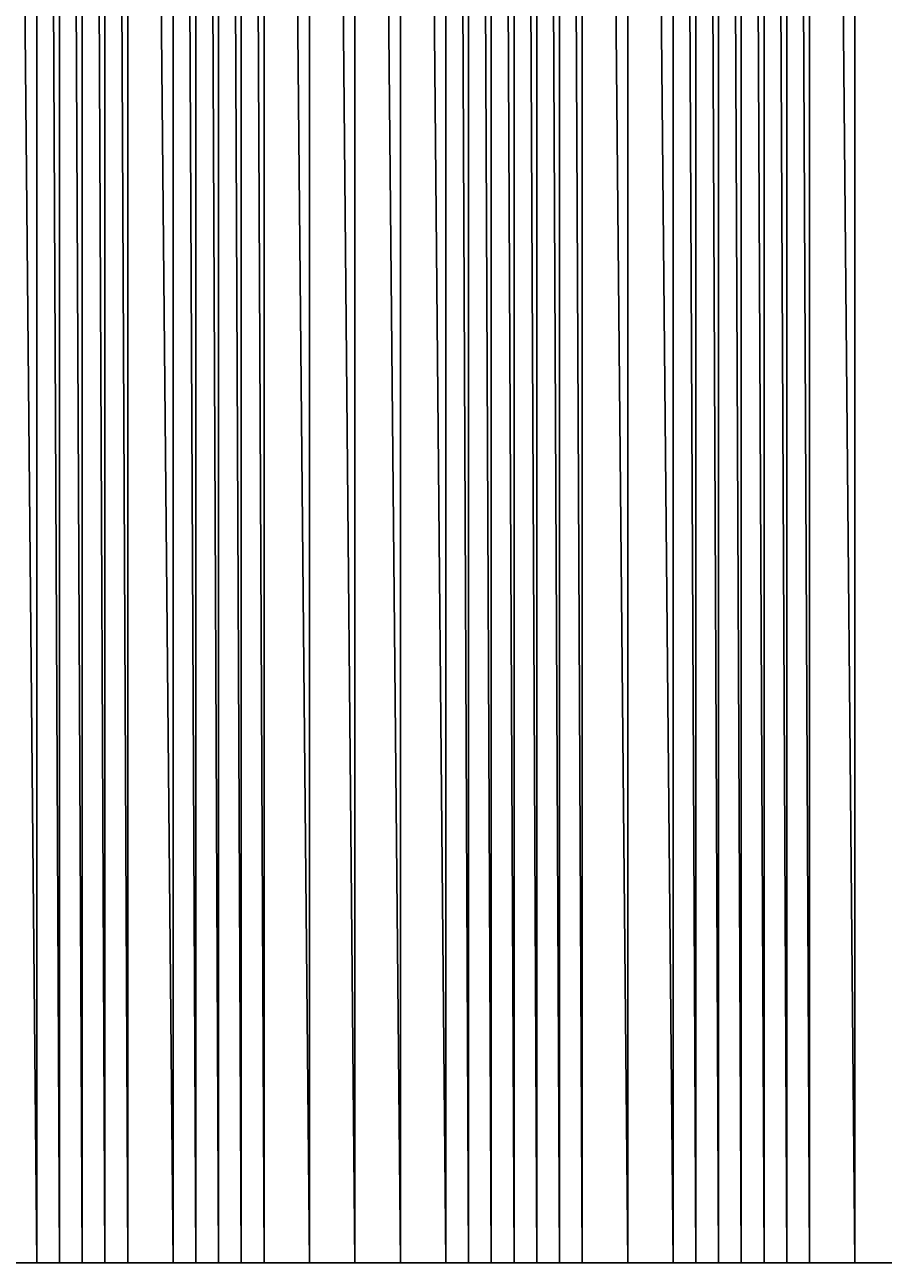
# Model space of a CAD drawing. Units: metres. Extents: x 84396 to 1184053, y 0 to 221886.
# Drawn here: x 89015 to 89392, y 0 to 545 of the extents above; entities that cross this region are included whole.
import ezdxf

# ---------------------------------------------------------------- set-up
doc = ezdxf.new("R2010")
doc.units = ezdxf.units.M
doc.header["$LTSCALE"] = 1905
doc.header["$MEASUREMENT"] = 0
for name, color, linetype in [('AeccObjExplode_Layout1_Vport_6115', 7, 'Continuous'), ('AeccObjExplode_Model', 7, 'Continuous'), ('SRF-VIEW', 7, 'Continuous')]:
    doc.layers.add(name, color=color, linetype=linetype)

# ---------------------------------------------------------------- blocks, each defined once
blk = doc.blocks.new('*U374')
at = {"linetype": 'Continuous'}
blk.add_line((0, 0), (0, 0), dxfattribs=at)
blk.add_line((0, 0), (0, 0), dxfattribs=at)
at = {"color": 2, "insert": (0.1, 0.14), "char_height": 0.1, "attachment_point": 4}
blk.add_mtext('371', dxfattribs=at)
at = {"color": 1, "insert": (0.1, 0), "char_height": 0.1, "attachment_point": 4}
blk.add_mtext('56772.16', dxfattribs=at)
at = {"color": 3, "insert": (0.1, -0.14), "char_height": 0.1, "attachment_point": 4}
blk.add_mtext('.', dxfattribs=at)
blk = doc.blocks.new('*U375')
at = {"linetype": 'Continuous'}
blk.add_line((0, 0), (0, 0), dxfattribs=at)
blk.add_line((0, 0), (0, 0), dxfattribs=at)
at = {"color": 2, "insert": (0.1, 0.14), "char_height": 0.1, "attachment_point": 4}
blk.add_mtext('372', dxfattribs=at)
at = {"color": 1, "insert": (0.1, 0), "char_height": 0.1, "attachment_point": 4}
blk.add_mtext('56869.16', dxfattribs=at)
at = {"color": 3, "insert": (0.1, -0.14), "char_height": 0.1, "attachment_point": 4}
blk.add_mtext('.', dxfattribs=at)
blk = doc.blocks.new('*U376')
at = {"linetype": 'Continuous'}
blk.add_line((0, 0), (0, 0), dxfattribs=at)
blk.add_line((0, 0), (0, 0), dxfattribs=at)
at = {"color": 2, "insert": (0.1, 0.14), "char_height": 0.1, "attachment_point": 4}
blk.add_mtext('373', dxfattribs=at)
at = {"color": 1, "insert": (0.1, 0), "char_height": 0.1, "attachment_point": 4}
blk.add_mtext('56938.26', dxfattribs=at)
at = {"color": 3, "insert": (0.1, -0.14), "char_height": 0.1, "attachment_point": 4}
blk.add_mtext('.', dxfattribs=at)
blk = doc.blocks.new('*U377')
at = {"linetype": 'Continuous'}
blk.add_line((0, 0), (0, 0), dxfattribs=at)
blk.add_line((0, 0), (0, 0), dxfattribs=at)
at = {"color": 2, "insert": (0.1, 0.14), "char_height": 0.1, "attachment_point": 4}
blk.add_mtext('374', dxfattribs=at)
at = {"color": 1, "insert": (0.1, 0), "char_height": 0.1, "attachment_point": 4}
blk.add_mtext('56981.51', dxfattribs=at)
at = {"color": 3, "insert": (0.1, -0.14), "char_height": 0.1, "attachment_point": 4}
blk.add_mtext('.', dxfattribs=at)
blk = doc.blocks.new('*U378')
at = {"linetype": 'Continuous'}
blk.add_line((0, 0), (0, 0), dxfattribs=at)
blk.add_line((0, 0), (0, 0), dxfattribs=at)
at = {"color": 2, "insert": (0.1, 0.14), "char_height": 0.1, "attachment_point": 4}
blk.add_mtext('375', dxfattribs=at)
at = {"color": 1, "insert": (0.1, 0), "char_height": 0.1, "attachment_point": 4}
blk.add_mtext('57014.36', dxfattribs=at)
at = {"color": 3, "insert": (0.1, -0.14), "char_height": 0.1, "attachment_point": 4}
blk.add_mtext('.', dxfattribs=at)
blk = doc.blocks.new('*U379')
at = {"linetype": 'Continuous'}
blk.add_line((0, 0), (0, 0), dxfattribs=at)
blk.add_line((0, 0), (0, 0), dxfattribs=at)
at = {"color": 2, "insert": (0.1, 0.14), "char_height": 0.1, "attachment_point": 4}
blk.add_mtext('376', dxfattribs=at)
at = {"color": 1, "insert": (0.1, 0), "char_height": 0.1, "attachment_point": 4}
blk.add_mtext('57104.46', dxfattribs=at)
at = {"color": 3, "insert": (0.1, -0.14), "char_height": 0.1, "attachment_point": 4}
blk.add_mtext('.', dxfattribs=at)
blk = doc.blocks.new('*U380')
at = {"linetype": 'Continuous'}
blk.add_line((0, 0), (0, 0), dxfattribs=at)
blk.add_line((0, 0), (0, 0), dxfattribs=at)
at = {"color": 2, "insert": (0.1, 0.14), "char_height": 0.1, "attachment_point": 4}
blk.add_mtext('377', dxfattribs=at)
at = {"color": 1, "insert": (0.1, 0), "char_height": 0.1, "attachment_point": 4}
blk.add_mtext('57157.81', dxfattribs=at)
at = {"color": 3, "insert": (0.1, -0.14), "char_height": 0.1, "attachment_point": 4}
blk.add_mtext('.', dxfattribs=at)
blk = doc.blocks.new('*U381')
at = {"linetype": 'Continuous'}
blk.add_line((0, 0), (0, 0), dxfattribs=at)
blk.add_line((0, 0), (0, 0), dxfattribs=at)
at = {"color": 2, "insert": (0.1, 0.14), "char_height": 0.1, "attachment_point": 4}
blk.add_mtext('378', dxfattribs=at)
at = {"color": 1, "insert": (0.1, 0), "char_height": 0.1, "attachment_point": 4}
blk.add_mtext('57215.36', dxfattribs=at)
at = {"color": 3, "insert": (0.1, -0.14), "char_height": 0.1, "attachment_point": 4}
blk.add_mtext('.', dxfattribs=at)
blk = doc.blocks.new('*U382')
at = {"linetype": 'Continuous'}
blk.add_line((0, 0), (0, 0), dxfattribs=at)
blk.add_line((0, 0), (0, 0), dxfattribs=at)
at = {"color": 2, "insert": (0.1, 0.14), "char_height": 0.1, "attachment_point": 4}
blk.add_mtext('379', dxfattribs=at)
at = {"color": 1, "insert": (0.1, 0), "char_height": 0.1, "attachment_point": 4}
blk.add_mtext('57294.36', dxfattribs=at)
at = {"color": 3, "insert": (0.1, -0.14), "char_height": 0.1, "attachment_point": 4}
blk.add_mtext('.', dxfattribs=at)
blk = doc.blocks.new('*U383')
at = {"linetype": 'Continuous'}
blk.add_line((0, 0), (0, 0), dxfattribs=at)
blk.add_line((0, 0), (0, 0), dxfattribs=at)
at = {"color": 2, "insert": (0.1, 0.14), "char_height": 0.1, "attachment_point": 4}
blk.add_mtext('380', dxfattribs=at)
at = {"color": 1, "insert": (0.1, 0), "char_height": 0.1, "attachment_point": 4}
blk.add_mtext('57383.56', dxfattribs=at)
at = {"color": 3, "insert": (0.1, -0.14), "char_height": 0.1, "attachment_point": 4}
blk.add_mtext('.', dxfattribs=at)
blk = doc.blocks.new('*U384')
at = {"linetype": 'Continuous'}
blk.add_line((0, 0), (0, 0), dxfattribs=at)
blk.add_line((0, 0), (0, 0), dxfattribs=at)
at = {"color": 2, "insert": (0.1, 0.14), "char_height": 0.1, "attachment_point": 4}
blk.add_mtext('381', dxfattribs=at)
at = {"color": 1, "insert": (0.1, 0), "char_height": 0.1, "attachment_point": 4}
blk.add_mtext('57621.96', dxfattribs=at)
at = {"color": 3, "insert": (0.1, -0.14), "char_height": 0.1, "attachment_point": 4}
blk.add_mtext('.', dxfattribs=at)
blk = doc.blocks.new('*U385')
at = {"linetype": 'Continuous'}
blk.add_line((0, 0), (0, 0), dxfattribs=at)
blk.add_line((0, 0), (0, 0), dxfattribs=at)
at = {"color": 2, "insert": (0.1, 0.14), "char_height": 0.1, "attachment_point": 4}
blk.add_mtext('382', dxfattribs=at)
at = {"color": 1, "insert": (0.1, 0), "char_height": 0.1, "attachment_point": 4}
blk.add_mtext('58013.91', dxfattribs=at)
at = {"color": 3, "insert": (0.1, -0.14), "char_height": 0.1, "attachment_point": 4}
blk.add_mtext('.', dxfattribs=at)
blk = doc.blocks.new('*U386')
at = {"linetype": 'Continuous'}
blk.add_line((0, 0), (0, 0), dxfattribs=at)
blk.add_line((0, 0), (0, 0), dxfattribs=at)
at = {"color": 2, "insert": (0.1, 0.14), "char_height": 0.1, "attachment_point": 4}
blk.add_mtext('383', dxfattribs=at)
at = {"color": 1, "insert": (0.1, 0), "char_height": 0.1, "attachment_point": 4}
blk.add_mtext('58668.56', dxfattribs=at)
at = {"color": 3, "insert": (0.1, -0.14), "char_height": 0.1, "attachment_point": 4}
blk.add_mtext('.', dxfattribs=at)
blk = doc.blocks.new('*U387')
at = {"linetype": 'Continuous'}
blk.add_line((0, 0), (0, 0), dxfattribs=at)
blk.add_line((0, 0), (0, 0), dxfattribs=at)
at = {"color": 2, "insert": (0.1, 0.14), "char_height": 0.1, "attachment_point": 4}
blk.add_mtext('384', dxfattribs=at)
at = {"color": 1, "insert": (0.1, 0), "char_height": 0.1, "attachment_point": 4}
blk.add_mtext('59333.86', dxfattribs=at)
at = {"color": 3, "insert": (0.1, -0.14), "char_height": 0.1, "attachment_point": 4}
blk.add_mtext('.', dxfattribs=at)
blk = doc.blocks.new('*U388')
at = {"linetype": 'Continuous'}
blk.add_line((0, 0), (0, 0), dxfattribs=at)
blk.add_line((0, 0), (0, 0), dxfattribs=at)
at = {"color": 2, "insert": (0.1, 0.14), "char_height": 0.1, "attachment_point": 4}
blk.add_mtext('385', dxfattribs=at)
at = {"color": 1, "insert": (0.1, 0), "char_height": 0.1, "attachment_point": 4}
blk.add_mtext('59639.81', dxfattribs=at)
at = {"color": 3, "insert": (0.1, -0.14), "char_height": 0.1, "attachment_point": 4}
blk.add_mtext('.', dxfattribs=at)
blk = doc.blocks.new('*U389')
at = {"linetype": 'Continuous'}
blk.add_line((0, 0), (0, 0), dxfattribs=at)
blk.add_line((0, 0), (0, 0), dxfattribs=at)
at = {"color": 2, "insert": (0.1, 0.14), "char_height": 0.1, "attachment_point": 4}
blk.add_mtext('386', dxfattribs=at)
at = {"color": 1, "insert": (0.1, 0), "char_height": 0.1, "attachment_point": 4}
blk.add_mtext('59984.51', dxfattribs=at)
at = {"color": 3, "insert": (0.1, -0.14), "char_height": 0.1, "attachment_point": 4}
blk.add_mtext('.', dxfattribs=at)
blk = doc.blocks.new('*U390')
at = {"linetype": 'Continuous'}
blk.add_line((0, 0), (0, 0), dxfattribs=at)
blk.add_line((0, 0), (0, 0), dxfattribs=at)
at = {"color": 2, "insert": (0.1, 0.14), "char_height": 0.1, "attachment_point": 4}
blk.add_mtext('387', dxfattribs=at)
at = {"color": 1, "insert": (0.1, 0), "char_height": 0.1, "attachment_point": 4}
blk.add_mtext('60249.81', dxfattribs=at)
at = {"color": 3, "insert": (0.1, -0.14), "char_height": 0.1, "attachment_point": 4}
blk.add_mtext('.', dxfattribs=at)
blk = doc.blocks.new('*U391')
at = {"linetype": 'Continuous'}
blk.add_line((0, 0), (0, 0), dxfattribs=at)
blk.add_line((0, 0), (0, 0), dxfattribs=at)
at = {"color": 2, "insert": (0.1, 0.14), "char_height": 0.1, "attachment_point": 4}
blk.add_mtext('388', dxfattribs=at)
at = {"color": 1, "insert": (0.1, 0), "char_height": 0.1, "attachment_point": 4}
blk.add_mtext('60422.76', dxfattribs=at)
at = {"color": 3, "insert": (0.1, -0.14), "char_height": 0.1, "attachment_point": 4}
blk.add_mtext('.', dxfattribs=at)
blk = doc.blocks.new('*U392')
at = {"linetype": 'Continuous'}
blk.add_line((0, 0), (0, 0), dxfattribs=at)
blk.add_line((0, 0), (0, 0), dxfattribs=at)
at = {"color": 2, "insert": (0.1, 0.14), "char_height": 0.1, "attachment_point": 4}
blk.add_mtext('389', dxfattribs=at)
at = {"color": 1, "insert": (0.1, 0), "char_height": 0.1, "attachment_point": 4}
blk.add_mtext('60542.51', dxfattribs=at)
at = {"color": 3, "insert": (0.1, -0.14), "char_height": 0.1, "attachment_point": 4}
blk.add_mtext('.', dxfattribs=at)
blk = doc.blocks.new('*U393')
at = {"linetype": 'Continuous'}
blk.add_line((0, 0), (0, 0), dxfattribs=at)
blk.add_line((0, 0), (0, 0), dxfattribs=at)
at = {"color": 2, "insert": (0.1, 0.14), "char_height": 0.1, "attachment_point": 4}
blk.add_mtext('390', dxfattribs=at)
at = {"color": 1, "insert": (0.1, 0), "char_height": 0.1, "attachment_point": 4}
blk.add_mtext('60620.93', dxfattribs=at)
at = {"color": 3, "insert": (0.1, -0.14), "char_height": 0.1, "attachment_point": 4}
blk.add_mtext('.', dxfattribs=at)
blk = doc.blocks.new('*U394')
at = {"linetype": 'Continuous'}
blk.add_line((0, 0), (0, 0), dxfattribs=at)
blk.add_line((0, 0), (0, 0), dxfattribs=at)
at = {"color": 2, "insert": (0.1, 0.14), "char_height": 0.1, "attachment_point": 4}
blk.add_mtext('391', dxfattribs=at)
at = {"color": 1, "insert": (0.1, 0), "char_height": 0.1, "attachment_point": 4}
blk.add_mtext('60739.88', dxfattribs=at)
at = {"color": 3, "insert": (0.1, -0.14), "char_height": 0.1, "attachment_point": 4}
blk.add_mtext('.', dxfattribs=at)
blk = doc.blocks.new('*U395')
at = {"linetype": 'Continuous'}
blk.add_line((0, 0), (0, 0), dxfattribs=at)
blk.add_line((0, 0), (0, 0), dxfattribs=at)
at = {"color": 2, "insert": (0.1, 0.14), "char_height": 0.1, "attachment_point": 4}
blk.add_mtext('392', dxfattribs=at)
at = {"color": 1, "insert": (0.1, 0), "char_height": 0.1, "attachment_point": 4}
blk.add_mtext('60886.78', dxfattribs=at)
at = {"color": 3, "insert": (0.1, -0.14), "char_height": 0.1, "attachment_point": 4}
blk.add_mtext('.', dxfattribs=at)
blk = doc.blocks.new('*U396')
at = {"linetype": 'Continuous'}
blk.add_line((0, 0), (0, 0), dxfattribs=at)
blk.add_line((0, 0), (0, 0), dxfattribs=at)
at = {"color": 2, "insert": (0.1, 0.14), "char_height": 0.1, "attachment_point": 4}
blk.add_mtext('393', dxfattribs=at)
at = {"color": 1, "insert": (0.1, 0), "char_height": 0.1, "attachment_point": 4}
blk.add_mtext('60955.46', dxfattribs=at)
at = {"color": 3, "insert": (0.1, -0.14), "char_height": 0.1, "attachment_point": 4}
blk.add_mtext('.', dxfattribs=at)
blk = doc.blocks.new('*U397')
at = {"linetype": 'Continuous'}
blk.add_line((0, 0), (0, 0), dxfattribs=at)
blk.add_line((0, 0), (0, 0), dxfattribs=at)
at = {"color": 2, "insert": (0.1, 0.14), "char_height": 0.1, "attachment_point": 4}
blk.add_mtext('394', dxfattribs=at)
at = {"color": 1, "insert": (0.1, 0), "char_height": 0.1, "attachment_point": 4}
blk.add_mtext('61000.31', dxfattribs=at)
at = {"color": 3, "insert": (0.1, -0.14), "char_height": 0.1, "attachment_point": 4}
blk.add_mtext('.', dxfattribs=at)
blk = doc.blocks.new('*U398')
at = {"linetype": 'Continuous'}
blk.add_line((0, 0), (0, 0), dxfattribs=at)
blk.add_line((0, 0), (0, 0), dxfattribs=at)
at = {"color": 2, "insert": (0.1, 0.14), "char_height": 0.1, "attachment_point": 4}
blk.add_mtext('395', dxfattribs=at)
at = {"color": 1, "insert": (0.1, 0), "char_height": 0.1, "attachment_point": 4}
blk.add_mtext('61036.76', dxfattribs=at)
at = {"color": 3, "insert": (0.1, -0.14), "char_height": 0.1, "attachment_point": 4}
blk.add_mtext('.', dxfattribs=at)
blk = doc.blocks.new('*U399')
at = {"linetype": 'Continuous'}
blk.add_line((0, 0), (0, 0), dxfattribs=at)
blk.add_line((0, 0), (0, 0), dxfattribs=at)
at = {"color": 2, "insert": (0.1, 0.14), "char_height": 0.1, "attachment_point": 4}
blk.add_mtext('396', dxfattribs=at)
at = {"color": 1, "insert": (0.1, 0), "char_height": 0.1, "attachment_point": 4}
blk.add_mtext('61081.01', dxfattribs=at)
at = {"color": 3, "insert": (0.1, -0.14), "char_height": 0.1, "attachment_point": 4}
blk.add_mtext('.', dxfattribs=at)
blk = doc.blocks.new('*U400')
at = {"linetype": 'Continuous'}
blk.add_line((0, 0), (0, 0), dxfattribs=at)
blk.add_line((0, 0), (0, 0), dxfattribs=at)
at = {"color": 2, "insert": (0.1, 0.14), "char_height": 0.1, "attachment_point": 4}
blk.add_mtext('397', dxfattribs=at)
at = {"color": 1, "insert": (0.1, 0), "char_height": 0.1, "attachment_point": 4}
blk.add_mtext('61148.66', dxfattribs=at)
at = {"color": 3, "insert": (0.1, -0.14), "char_height": 0.1, "attachment_point": 4}
blk.add_mtext('.', dxfattribs=at)
blk = doc.blocks.new('*U401')
at = {"linetype": 'Continuous'}
blk.add_line((0, 0), (0, 0), dxfattribs=at)
blk.add_line((0, 0), (0, 0), dxfattribs=at)
at = {"color": 2, "insert": (0.1, 0.14), "char_height": 0.1, "attachment_point": 4}
blk.add_mtext('398', dxfattribs=at)
at = {"color": 1, "insert": (0.1, 0), "char_height": 0.1, "attachment_point": 4}
blk.add_mtext('61231.26', dxfattribs=at)
at = {"color": 3, "insert": (0.1, -0.14), "char_height": 0.1, "attachment_point": 4}
blk.add_mtext('.', dxfattribs=at)
blk = doc.blocks.new('*U402')
at = {"linetype": 'Continuous'}
blk.add_line((0, 0), (0, 0), dxfattribs=at)
blk.add_line((0, 0), (0, 0), dxfattribs=at)
at = {"color": 2, "insert": (0.1, 0.14), "char_height": 0.1, "attachment_point": 4}
blk.add_mtext('399', dxfattribs=at)
at = {"color": 1, "insert": (0.1, 0), "char_height": 0.1, "attachment_point": 4}
blk.add_mtext('61437.36', dxfattribs=at)
at = {"color": 3, "insert": (0.1, -0.14), "char_height": 0.1, "attachment_point": 4}
blk.add_mtext('.', dxfattribs=at)
blk = doc.blocks.new('AeccObjExplode_Layout1_Vport_6115')
for name, p in [('*U374', (89020, 0)), ('*U375', (89030, 0)), ('*U376', (89040, 0)), ('*U377', (89050, 0)), ('*U378', (89060, 0)), ('*U379', (89080, 0)), ('*U380', (89090, 0)), ('*U381', (89100, 0)), ('*U382', (89110, 0)), ('*U383', (89120, 0)), ('*U384', (89140, 0)), ('*U385', (89160, 0)), ('*U386', (89180, 0)), ('*U387', (89200, 0)), ('*U388', (89210, 0)), ('*U389', (89220, 0)), ('*U390', (89230, 0)), ('*U391', (89240, 0)), ('*U392', (89250, 0)), ('*U393', (89260, 0)), ('*U394', (89280, 0)), ('*U395', (89300, 0)), ('*U396', (89310, 0)), ('*U397', (89320, 0)), ('*U398', (89330, 0)), ('*U399', (89340, 0)), ('*U400', (89350, 0)), ('*U401', (89360, 0)), ('*U402', (89380, 0))]:
    blk.add_blockref(name, p)
blk = doc.blocks.new('*U8568')
at = {"linetype": 'Continuous'}
blk.add_line((0, 0), (0, 0), dxfattribs=at)
blk.add_line((0, 0), (0, 0), dxfattribs=at)
at = {"color": 2, "insert": (0.1, 0.14), "char_height": 0.1, "attachment_point": 4}
blk.add_mtext('371', dxfattribs=at)
at = {"color": 1, "insert": (0.1, 0), "char_height": 0.1, "attachment_point": 4}
blk.add_mtext('56772.16', dxfattribs=at)
at = {"color": 3, "insert": (0.1, -0.14), "char_height": 0.1, "attachment_point": 4}
blk.add_mtext('.', dxfattribs=at)
blk = doc.blocks.new('*U8569')
at = {"linetype": 'Continuous'}
blk.add_line((0, 0), (0, 0), dxfattribs=at)
blk.add_line((0, 0), (0, 0), dxfattribs=at)
at = {"color": 2, "insert": (0.1, 0.14), "char_height": 0.1, "attachment_point": 4}
blk.add_mtext('372', dxfattribs=at)
at = {"color": 1, "insert": (0.1, 0), "char_height": 0.1, "attachment_point": 4}
blk.add_mtext('56869.16', dxfattribs=at)
at = {"color": 3, "insert": (0.1, -0.14), "char_height": 0.1, "attachment_point": 4}
blk.add_mtext('.', dxfattribs=at)
blk = doc.blocks.new('*U8570')
at = {"linetype": 'Continuous'}
blk.add_line((0, 0), (0, 0), dxfattribs=at)
blk.add_line((0, 0), (0, 0), dxfattribs=at)
at = {"color": 2, "insert": (0.1, 0.14), "char_height": 0.1, "attachment_point": 4}
blk.add_mtext('373', dxfattribs=at)
at = {"color": 1, "insert": (0.1, 0), "char_height": 0.1, "attachment_point": 4}
blk.add_mtext('56938.26', dxfattribs=at)
at = {"color": 3, "insert": (0.1, -0.14), "char_height": 0.1, "attachment_point": 4}
blk.add_mtext('.', dxfattribs=at)
blk = doc.blocks.new('*U8571')
at = {"linetype": 'Continuous'}
blk.add_line((0, 0), (0, 0), dxfattribs=at)
blk.add_line((0, 0), (0, 0), dxfattribs=at)
at = {"color": 2, "insert": (0.1, 0.14), "char_height": 0.1, "attachment_point": 4}
blk.add_mtext('374', dxfattribs=at)
at = {"color": 1, "insert": (0.1, 0), "char_height": 0.1, "attachment_point": 4}
blk.add_mtext('56981.51', dxfattribs=at)
at = {"color": 3, "insert": (0.1, -0.14), "char_height": 0.1, "attachment_point": 4}
blk.add_mtext('.', dxfattribs=at)
blk = doc.blocks.new('*U8572')
at = {"linetype": 'Continuous'}
blk.add_line((0, 0), (0, 0), dxfattribs=at)
blk.add_line((0, 0), (0, 0), dxfattribs=at)
at = {"color": 2, "insert": (0.1, 0.14), "char_height": 0.1, "attachment_point": 4}
blk.add_mtext('375', dxfattribs=at)
at = {"color": 1, "insert": (0.1, 0), "char_height": 0.1, "attachment_point": 4}
blk.add_mtext('57014.36', dxfattribs=at)
at = {"color": 3, "insert": (0.1, -0.14), "char_height": 0.1, "attachment_point": 4}
blk.add_mtext('.', dxfattribs=at)
blk = doc.blocks.new('*U8573')
at = {"linetype": 'Continuous'}
blk.add_line((0, 0), (0, 0), dxfattribs=at)
blk.add_line((0, 0), (0, 0), dxfattribs=at)
at = {"color": 2, "insert": (0.1, 0.14), "char_height": 0.1, "attachment_point": 4}
blk.add_mtext('376', dxfattribs=at)
at = {"color": 1, "insert": (0.1, 0), "char_height": 0.1, "attachment_point": 4}
blk.add_mtext('57104.46', dxfattribs=at)
at = {"color": 3, "insert": (0.1, -0.14), "char_height": 0.1, "attachment_point": 4}
blk.add_mtext('.', dxfattribs=at)
blk = doc.blocks.new('*U8574')
at = {"linetype": 'Continuous'}
blk.add_line((0, 0), (0, 0), dxfattribs=at)
blk.add_line((0, 0), (0, 0), dxfattribs=at)
at = {"color": 2, "insert": (0.1, 0.14), "char_height": 0.1, "attachment_point": 4}
blk.add_mtext('377', dxfattribs=at)
at = {"color": 1, "insert": (0.1, 0), "char_height": 0.1, "attachment_point": 4}
blk.add_mtext('57157.81', dxfattribs=at)
at = {"color": 3, "insert": (0.1, -0.14), "char_height": 0.1, "attachment_point": 4}
blk.add_mtext('.', dxfattribs=at)
blk = doc.blocks.new('*U8575')
at = {"linetype": 'Continuous'}
blk.add_line((0, 0), (0, 0), dxfattribs=at)
blk.add_line((0, 0), (0, 0), dxfattribs=at)
at = {"color": 2, "insert": (0.1, 0.14), "char_height": 0.1, "attachment_point": 4}
blk.add_mtext('378', dxfattribs=at)
at = {"color": 1, "insert": (0.1, 0), "char_height": 0.1, "attachment_point": 4}
blk.add_mtext('57215.36', dxfattribs=at)
at = {"color": 3, "insert": (0.1, -0.14), "char_height": 0.1, "attachment_point": 4}
blk.add_mtext('.', dxfattribs=at)
blk = doc.blocks.new('*U8576')
at = {"linetype": 'Continuous'}
blk.add_line((0, 0), (0, 0), dxfattribs=at)
blk.add_line((0, 0), (0, 0), dxfattribs=at)
at = {"color": 2, "insert": (0.1, 0.14), "char_height": 0.1, "attachment_point": 4}
blk.add_mtext('379', dxfattribs=at)
at = {"color": 1, "insert": (0.1, 0), "char_height": 0.1, "attachment_point": 4}
blk.add_mtext('57294.36', dxfattribs=at)
at = {"color": 3, "insert": (0.1, -0.14), "char_height": 0.1, "attachment_point": 4}
blk.add_mtext('.', dxfattribs=at)
blk = doc.blocks.new('*U8577')
at = {"linetype": 'Continuous'}
blk.add_line((0, 0), (0, 0), dxfattribs=at)
blk.add_line((0, 0), (0, 0), dxfattribs=at)
at = {"color": 2, "insert": (0.1, 0.14), "char_height": 0.1, "attachment_point": 4}
blk.add_mtext('380', dxfattribs=at)
at = {"color": 1, "insert": (0.1, 0), "char_height": 0.1, "attachment_point": 4}
blk.add_mtext('57383.56', dxfattribs=at)
at = {"color": 3, "insert": (0.1, -0.14), "char_height": 0.1, "attachment_point": 4}
blk.add_mtext('.', dxfattribs=at)
blk = doc.blocks.new('*U8578')
at = {"linetype": 'Continuous'}
blk.add_line((0, 0), (0, 0), dxfattribs=at)
blk.add_line((0, 0), (0, 0), dxfattribs=at)
at = {"color": 2, "insert": (0.1, 0.14), "char_height": 0.1, "attachment_point": 4}
blk.add_mtext('381', dxfattribs=at)
at = {"color": 1, "insert": (0.1, 0), "char_height": 0.1, "attachment_point": 4}
blk.add_mtext('57621.96', dxfattribs=at)
at = {"color": 3, "insert": (0.1, -0.14), "char_height": 0.1, "attachment_point": 4}
blk.add_mtext('.', dxfattribs=at)
blk = doc.blocks.new('*U8579')
at = {"linetype": 'Continuous'}
blk.add_line((0, 0), (0, 0), dxfattribs=at)
blk.add_line((0, 0), (0, 0), dxfattribs=at)
at = {"color": 2, "insert": (0.1, 0.14), "char_height": 0.1, "attachment_point": 4}
blk.add_mtext('382', dxfattribs=at)
at = {"color": 1, "insert": (0.1, 0), "char_height": 0.1, "attachment_point": 4}
blk.add_mtext('58013.91', dxfattribs=at)
at = {"color": 3, "insert": (0.1, -0.14), "char_height": 0.1, "attachment_point": 4}
blk.add_mtext('.', dxfattribs=at)
blk = doc.blocks.new('*U8580')
at = {"linetype": 'Continuous'}
blk.add_line((0, 0), (0, 0), dxfattribs=at)
blk.add_line((0, 0), (0, 0), dxfattribs=at)
at = {"color": 2, "insert": (0.1, 0.14), "char_height": 0.1, "attachment_point": 4}
blk.add_mtext('383', dxfattribs=at)
at = {"color": 1, "insert": (0.1, 0), "char_height": 0.1, "attachment_point": 4}
blk.add_mtext('58668.56', dxfattribs=at)
at = {"color": 3, "insert": (0.1, -0.14), "char_height": 0.1, "attachment_point": 4}
blk.add_mtext('.', dxfattribs=at)
blk = doc.blocks.new('*U8581')
at = {"linetype": 'Continuous'}
blk.add_line((0, 0), (0, 0), dxfattribs=at)
blk.add_line((0, 0), (0, 0), dxfattribs=at)
at = {"color": 2, "insert": (0.1, 0.14), "char_height": 0.1, "attachment_point": 4}
blk.add_mtext('384', dxfattribs=at)
at = {"color": 1, "insert": (0.1, 0), "char_height": 0.1, "attachment_point": 4}
blk.add_mtext('59333.86', dxfattribs=at)
at = {"color": 3, "insert": (0.1, -0.14), "char_height": 0.1, "attachment_point": 4}
blk.add_mtext('.', dxfattribs=at)
blk = doc.blocks.new('*U8582')
at = {"linetype": 'Continuous'}
blk.add_line((0, 0), (0, 0), dxfattribs=at)
blk.add_line((0, 0), (0, 0), dxfattribs=at)
at = {"color": 2, "insert": (0.1, 0.14), "char_height": 0.1, "attachment_point": 4}
blk.add_mtext('385', dxfattribs=at)
at = {"color": 1, "insert": (0.1, 0), "char_height": 0.1, "attachment_point": 4}
blk.add_mtext('59639.81', dxfattribs=at)
at = {"color": 3, "insert": (0.1, -0.14), "char_height": 0.1, "attachment_point": 4}
blk.add_mtext('.', dxfattribs=at)
blk = doc.blocks.new('*U8583')
at = {"linetype": 'Continuous'}
blk.add_line((0, 0), (0, 0), dxfattribs=at)
blk.add_line((0, 0), (0, 0), dxfattribs=at)
at = {"color": 2, "insert": (0.1, 0.14), "char_height": 0.1, "attachment_point": 4}
blk.add_mtext('386', dxfattribs=at)
at = {"color": 1, "insert": (0.1, 0), "char_height": 0.1, "attachment_point": 4}
blk.add_mtext('59984.51', dxfattribs=at)
at = {"color": 3, "insert": (0.1, -0.14), "char_height": 0.1, "attachment_point": 4}
blk.add_mtext('.', dxfattribs=at)
blk = doc.blocks.new('*U8584')
at = {"linetype": 'Continuous'}
blk.add_line((0, 0), (0, 0), dxfattribs=at)
blk.add_line((0, 0), (0, 0), dxfattribs=at)
at = {"color": 2, "insert": (0.1, 0.14), "char_height": 0.1, "attachment_point": 4}
blk.add_mtext('387', dxfattribs=at)
at = {"color": 1, "insert": (0.1, 0), "char_height": 0.1, "attachment_point": 4}
blk.add_mtext('60249.81', dxfattribs=at)
at = {"color": 3, "insert": (0.1, -0.14), "char_height": 0.1, "attachment_point": 4}
blk.add_mtext('.', dxfattribs=at)
blk = doc.blocks.new('*U8585')
at = {"linetype": 'Continuous'}
blk.add_line((0, 0), (0, 0), dxfattribs=at)
blk.add_line((0, 0), (0, 0), dxfattribs=at)
at = {"color": 2, "insert": (0.1, 0.14), "char_height": 0.1, "attachment_point": 4}
blk.add_mtext('388', dxfattribs=at)
at = {"color": 1, "insert": (0.1, 0), "char_height": 0.1, "attachment_point": 4}
blk.add_mtext('60422.76', dxfattribs=at)
at = {"color": 3, "insert": (0.1, -0.14), "char_height": 0.1, "attachment_point": 4}
blk.add_mtext('.', dxfattribs=at)
blk = doc.blocks.new('*U8586')
at = {"linetype": 'Continuous'}
blk.add_line((0, 0), (0, 0), dxfattribs=at)
blk.add_line((0, 0), (0, 0), dxfattribs=at)
at = {"color": 2, "insert": (0.1, 0.14), "char_height": 0.1, "attachment_point": 4}
blk.add_mtext('389', dxfattribs=at)
at = {"color": 1, "insert": (0.1, 0), "char_height": 0.1, "attachment_point": 4}
blk.add_mtext('60542.51', dxfattribs=at)
at = {"color": 3, "insert": (0.1, -0.14), "char_height": 0.1, "attachment_point": 4}
blk.add_mtext('.', dxfattribs=at)
blk = doc.blocks.new('*U8587')
at = {"linetype": 'Continuous'}
blk.add_line((0, 0), (0, 0), dxfattribs=at)
blk.add_line((0, 0), (0, 0), dxfattribs=at)
at = {"color": 2, "insert": (0.1, 0.14), "char_height": 0.1, "attachment_point": 4}
blk.add_mtext('390', dxfattribs=at)
at = {"color": 1, "insert": (0.1, 0), "char_height": 0.1, "attachment_point": 4}
blk.add_mtext('60620.93', dxfattribs=at)
at = {"color": 3, "insert": (0.1, -0.14), "char_height": 0.1, "attachment_point": 4}
blk.add_mtext('.', dxfattribs=at)
blk = doc.blocks.new('*U8588')
at = {"linetype": 'Continuous'}
blk.add_line((0, 0), (0, 0), dxfattribs=at)
blk.add_line((0, 0), (0, 0), dxfattribs=at)
at = {"color": 2, "insert": (0.1, 0.14), "char_height": 0.1, "attachment_point": 4}
blk.add_mtext('391', dxfattribs=at)
at = {"color": 1, "insert": (0.1, 0), "char_height": 0.1, "attachment_point": 4}
blk.add_mtext('60739.88', dxfattribs=at)
at = {"color": 3, "insert": (0.1, -0.14), "char_height": 0.1, "attachment_point": 4}
blk.add_mtext('.', dxfattribs=at)
blk = doc.blocks.new('*U8589')
at = {"linetype": 'Continuous'}
blk.add_line((0, 0), (0, 0), dxfattribs=at)
blk.add_line((0, 0), (0, 0), dxfattribs=at)
at = {"color": 2, "insert": (0.1, 0.14), "char_height": 0.1, "attachment_point": 4}
blk.add_mtext('392', dxfattribs=at)
at = {"color": 1, "insert": (0.1, 0), "char_height": 0.1, "attachment_point": 4}
blk.add_mtext('60886.78', dxfattribs=at)
at = {"color": 3, "insert": (0.1, -0.14), "char_height": 0.1, "attachment_point": 4}
blk.add_mtext('.', dxfattribs=at)
blk = doc.blocks.new('*U8590')
at = {"linetype": 'Continuous'}
blk.add_line((0, 0), (0, 0), dxfattribs=at)
blk.add_line((0, 0), (0, 0), dxfattribs=at)
at = {"color": 2, "insert": (0.1, 0.14), "char_height": 0.1, "attachment_point": 4}
blk.add_mtext('393', dxfattribs=at)
at = {"color": 1, "insert": (0.1, 0), "char_height": 0.1, "attachment_point": 4}
blk.add_mtext('60955.46', dxfattribs=at)
at = {"color": 3, "insert": (0.1, -0.14), "char_height": 0.1, "attachment_point": 4}
blk.add_mtext('.', dxfattribs=at)
blk = doc.blocks.new('*U8591')
at = {"linetype": 'Continuous'}
blk.add_line((0, 0), (0, 0), dxfattribs=at)
blk.add_line((0, 0), (0, 0), dxfattribs=at)
at = {"color": 2, "insert": (0.1, 0.14), "char_height": 0.1, "attachment_point": 4}
blk.add_mtext('394', dxfattribs=at)
at = {"color": 1, "insert": (0.1, 0), "char_height": 0.1, "attachment_point": 4}
blk.add_mtext('61000.31', dxfattribs=at)
at = {"color": 3, "insert": (0.1, -0.14), "char_height": 0.1, "attachment_point": 4}
blk.add_mtext('.', dxfattribs=at)
blk = doc.blocks.new('*U8592')
at = {"linetype": 'Continuous'}
blk.add_line((0, 0), (0, 0), dxfattribs=at)
blk.add_line((0, 0), (0, 0), dxfattribs=at)
at = {"color": 2, "insert": (0.1, 0.14), "char_height": 0.1, "attachment_point": 4}
blk.add_mtext('395', dxfattribs=at)
at = {"color": 1, "insert": (0.1, 0), "char_height": 0.1, "attachment_point": 4}
blk.add_mtext('61036.76', dxfattribs=at)
at = {"color": 3, "insert": (0.1, -0.14), "char_height": 0.1, "attachment_point": 4}
blk.add_mtext('.', dxfattribs=at)
blk = doc.blocks.new('*U8593')
at = {"linetype": 'Continuous'}
blk.add_line((0, 0), (0, 0), dxfattribs=at)
blk.add_line((0, 0), (0, 0), dxfattribs=at)
at = {"color": 2, "insert": (0.1, 0.14), "char_height": 0.1, "attachment_point": 4}
blk.add_mtext('396', dxfattribs=at)
at = {"color": 1, "insert": (0.1, 0), "char_height": 0.1, "attachment_point": 4}
blk.add_mtext('61081.01', dxfattribs=at)
at = {"color": 3, "insert": (0.1, -0.14), "char_height": 0.1, "attachment_point": 4}
blk.add_mtext('.', dxfattribs=at)
blk = doc.blocks.new('*U8594')
at = {"linetype": 'Continuous'}
blk.add_line((0, 0), (0, 0), dxfattribs=at)
blk.add_line((0, 0), (0, 0), dxfattribs=at)
at = {"color": 2, "insert": (0.1, 0.14), "char_height": 0.1, "attachment_point": 4}
blk.add_mtext('397', dxfattribs=at)
at = {"color": 1, "insert": (0.1, 0), "char_height": 0.1, "attachment_point": 4}
blk.add_mtext('61148.66', dxfattribs=at)
at = {"color": 3, "insert": (0.1, -0.14), "char_height": 0.1, "attachment_point": 4}
blk.add_mtext('.', dxfattribs=at)
blk = doc.blocks.new('*U8595')
at = {"linetype": 'Continuous'}
blk.add_line((0, 0), (0, 0), dxfattribs=at)
blk.add_line((0, 0), (0, 0), dxfattribs=at)
at = {"color": 2, "insert": (0.1, 0.14), "char_height": 0.1, "attachment_point": 4}
blk.add_mtext('398', dxfattribs=at)
at = {"color": 1, "insert": (0.1, 0), "char_height": 0.1, "attachment_point": 4}
blk.add_mtext('61231.26', dxfattribs=at)
at = {"color": 3, "insert": (0.1, -0.14), "char_height": 0.1, "attachment_point": 4}
blk.add_mtext('.', dxfattribs=at)
blk = doc.blocks.new('*U8596')
at = {"linetype": 'Continuous'}
blk.add_line((0, 0), (0, 0), dxfattribs=at)
blk.add_line((0, 0), (0, 0), dxfattribs=at)
at = {"color": 2, "insert": (0.1, 0.14), "char_height": 0.1, "attachment_point": 4}
blk.add_mtext('399', dxfattribs=at)
at = {"color": 1, "insert": (0.1, 0), "char_height": 0.1, "attachment_point": 4}
blk.add_mtext('61437.36', dxfattribs=at)
at = {"color": 3, "insert": (0.1, -0.14), "char_height": 0.1, "attachment_point": 4}
blk.add_mtext('.', dxfattribs=at)
blk = doc.blocks.new('AeccObjExplode_Model')
for name, p in [('*U8568', (89020, 0)), ('*U8569', (89030, 0)), ('*U8570', (89040, 0)), ('*U8571', (89050, 0)), ('*U8572', (89060, 0)), ('*U8573', (89080, 0)), ('*U8574', (89090, 0)), ('*U8575', (89100, 0)), ('*U8576', (89110, 0)), ('*U8577', (89120, 0)), ('*U8578', (89140, 0)), ('*U8579', (89160, 0)), ('*U8580', (89180, 0)), ('*U8581', (89200, 0)), ('*U8582', (89210, 0)), ('*U8583', (89220, 0)), ('*U8584', (89230, 0)), ('*U8585', (89240, 0)), ('*U8586', (89250, 0)), ('*U8587', (89260, 0)), ('*U8588', (89280, 0)), ('*U8589', (89300, 0)), ('*U8590', (89310, 0)), ('*U8591', (89320, 0)), ('*U8592', (89330, 0)), ('*U8593', (89340, 0)), ('*U8594', (89350, 0)), ('*U8595', (89360, 0)), ('*U8596', (89380, 0))]:
    blk.add_blockref(name, p)

msp = doc.modelspace()

# ---------------------------------------------------------------- linework, layer by layer
at = {"layer": 'SRF-VIEW'}
for p, q in [((89020, 0, 56772.16), (89000, 2135.94, 56601.11)), ((89030, 0, 56869.16), (89020, 2135.94, 56772.16)), ((89020, 0, 56772.16), (89020, 2135.94, 56772.16)), ((89030, 0, 56869.16), (89030, 2135.94, 56869.16)), ((89040, 0, 56938.26), (89030, 2135.94, 56869.16)), ((89050, 0, 56981.51), (89040, 2135.94, 56938.26)), ((89040, 0, 56938.26), (89040, 2135.94, 56938.26)), ((89060, 0, 57014.36), (89050, 2135.94, 56981.51)), ((89050, 0, 56981.51), (89050, 2135.94, 56981.51)), ((89060, 0, 57014.36), (89060, 2135.94, 57014.36)), ((89080, 0, 57104.46), (89060, 2135.94, 57014.36)), ((89080, 0, 57104.46), (89080, 2135.94, 57104.46)), ((89090, 0, 57157.81), (89080, 2135.94, 57104.46)), ((89100, 0, 57215.36), (89090, 2135.94, 57157.81)), ((89090, 0, 57157.81), (89090, 2135.94, 57157.81)), ((89100, 0, 57215.36), (89100, 2135.94, 57215.36)), ((89110, 0, 57294.36), (89100, 2135.94, 57215.36)), ((89110, 0, 57294.36), (89110, 2135.94, 57294.36)), ((89120, 0, 57383.56), (89110, 2135.94, 57294.36)), ((89140, 0, 57621.96), (89120, 2135.94, 57383.56)), ((89120, 0, 57383.56), (89120, 2135.94, 57383.56)), ((89140, 0, 57621.96), (89140, 2135.94, 57621.96)), ((89160, 0, 58013.91), (89140, 2135.94, 57621.96)), ((89180, 0, 58668.56), (89160, 2135.94, 58013.91)), ((89160, 0, 58013.91), (89160, 2135.94, 58013.91)), ((89180, 0, 58668.56), (89180, 2135.94, 58668.56)), ((89200, 0, 59333.86), (89180, 2135.94, 58668.56)), ((89210, 0, 59639.81), (89200, 2135.94, 59333.86)), ((89200, 0, 59333.86), (89200, 2135.94, 59333.86)), ((89210, 0, 59639.81), (89210, 2135.94, 59639.81)), ((89220, 0, 59984.51), (89210, 2135.94, 59639.81)), ((89230, 0, 60249.81), (89220, 2135.94, 59984.51)), ((89220, 0, 59984.51), (89220, 2135.94, 59984.51)), ((89230, 0, 60249.81), (89230, 2135.94, 60249.81)), ((89240, 0, 60422.76), (89230, 2135.94, 60249.81)), ((89250, 0, 60542.51), (89240, 2135.94, 60422.76)), ((89240, 0, 60422.76), (89240, 2135.94, 60422.76)), ((89260, 0, 60620.93), (89250, 2135.94, 60542.51)), ((89250, 0, 60542.51), (89250, 2135.94, 60542.51)), ((89280, 0, 60739.88), (89260, 2135.94, 60620.93)), ((89260, 0, 60620.93), (89260, 2135.94, 60620.93)), ((89280, 0, 60739.88), (89280, 2135.94, 60739.88)), ((89300, 0, 60886.78), (89280, 2135.94, 60739.88)), ((89310, 0, 60955.46), (89300, 2135.94, 60886.78)), ((89300, 0, 60886.78), (89300, 2135.94, 60886.78)), ((89310, 0, 60955.46), (89310, 2135.94, 60955.46)), ((89320, 0, 61000.31), (89310, 2135.94, 60955.46)), ((89330, 0, 61036.76), (89320, 2135.94, 61000.31)), ((89320, 0, 61000.31), (89320, 2135.94, 61000.31)), ((89330, 0, 61036.76), (89330, 2135.94, 61036.76)), ((89340, 0, 61081.01), (89330, 2135.94, 61036.76)), ((89350, 0, 61148.66), (89340, 2135.94, 61081.01)), ((89340, 0, 61081.01), (89340, 2135.94, 61081.01)), ((89350, 0, 61148.66), (89350, 2135.94, 61148.66)), ((89360, 0, 61231.26), (89350, 2135.94, 61148.66)), ((89380, 0, 61437.36), (89360, 2135.94, 61231.26)), ((89360, 0, 61231.26), (89360, 2135.94, 61231.26)), ((89380, 0, 61437.36), (89380, 2135.94, 61437.36)), ((89000, 0, 56601.11), (89020, 0, 56772.16)), ((89020, 0, 56772.16), (89030, 0, 56869.16)), ((89030, 0, 56869.16), (89040, 0, 56938.26)), ((89040, 0, 56938.26), (89050, 0, 56981.51)), ((89050, 0, 56981.51), (89060, 0, 57014.36)), ((89060, 0, 57014.36), (89080, 0, 57104.46)), ((89080, 0, 57104.46), (89090, 0, 57157.81)), ((89090, 0, 57157.81), (89100, 0, 57215.36)), ((89100, 0, 57215.36), (89110, 0, 57294.36)), ((89110, 0, 57294.36), (89120, 0, 57383.56)), ((89120, 0, 57383.56), (89140, 0, 57621.96)), ((89140, 0, 57621.96), (89160, 0, 58013.91)), ((89160, 0, 58013.91), (89180, 0, 58668.56)), ((89180, 0, 58668.56), (89200, 0, 59333.86)), ((89200, 0, 59333.86), (89210, 0, 59639.81)), ((89210, 0, 59639.81), (89220, 0, 59984.51)), ((89220, 0, 59984.51), (89230, 0, 60249.81)), ((89230, 0, 60249.81), (89240, 0, 60422.76)), ((89240, 0, 60422.76), (89250, 0, 60542.51)), ((89250, 0, 60542.51), (89260, 0, 60620.93)), ((89260, 0, 60620.93), (89280, 0, 60739.88)), ((89280, 0, 60739.88), (89300, 0, 60886.78)), ((89300, 0, 60886.78), (89310, 0, 60955.46)), ((89310, 0, 60955.46), (89320, 0, 61000.31)), ((89320, 0, 61000.31), (89330, 0, 61036.76)), ((89330, 0, 61036.76), (89340, 0, 61081.01)), ((89340, 0, 61081.01), (89350, 0, 61148.66)), ((89350, 0, 61148.66), (89360, 0, 61231.26)), ((89360, 0, 61231.26), (89380, 0, 61437.36)), ((89380, 0, 61437.36), (89400, 0, 61615.46))]:
    msp.add_line(p, q, dxfattribs=at)

# ---------------------------------------------------------------- block references
at = {"layer": 'AeccObjExplode_Layout1_Vport_6115'}
msp.add_blockref('AeccObjExplode_Layout1_Vport_6115', (0, 0), dxfattribs=at)
msp.add_blockref('AeccObjExplode_Layout1_Vport_6115', (0, 0), dxfattribs=at)
at = {"layer": 'AeccObjExplode_Model'}
msp.add_blockref('AeccObjExplode_Model', (0, 0), dxfattribs=at)
msp.add_blockref('AeccObjExplode_Model', (0, 0), dxfattribs=at)

doc.saveas('drawing.dxf')
